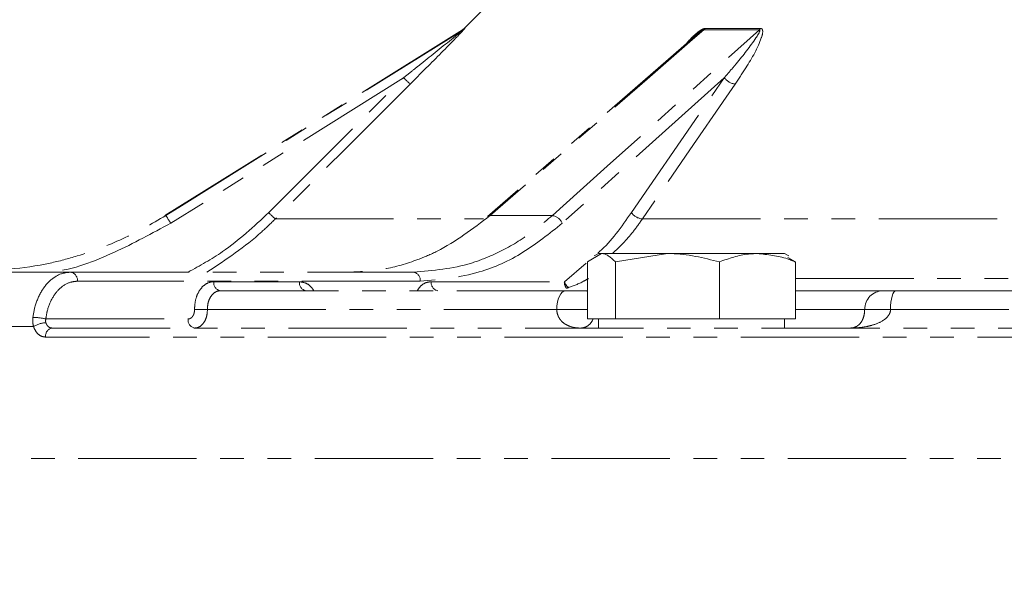
# Model space of a CAD drawing. Units: millimetres. Extents: x 6 to 436, y 7 to 388.
# Drawn here: x 213 to 266, y 223 to 254 of the extents above; entities that cross this region are included whole.
import ezdxf

# ---------------------------------------------------------------- set-up
doc = ezdxf.new("R2010")
doc.units = ezdxf.units.MM
doc.linetypes.add('PHANTOM', pattern=[12.7, 6.35, -1.27, 1.27, -1.27, 1.27, -1.27])
doc.styles.add('SLDTEXTSTYLE0', font='ISOCP3', dxfattribs={"width": 0.96})
doc.dimstyles.new('SLDDIMSTYLE1', dxfattribs={"dimtxt": 2.714532, "dimasz": 3.302, "dimexe": 0, "dimexo": 0.0625, "dimgap": 0.678633, "dimtad": 1, "dimdec": 1, "dimlfac": 2, "dimrnd": 1e-09, "dimzin": 12, "dimdsep": 46, "dimtxsty": 'SLDTEXTSTYLE0', "dimsah": 1, "dimcen": 0.09, "dimadec": 0, "dimazin": 3, "dimtfac": 1, "dimtdec": 1, "dimtofl": 0, "dimtmove": 0, "dimatfit": 3, "dimfxl": 0, "dimfrac": 2, "dimtolj": 1, "dimtzin": 12, "dimarcsym": 0})

# ---------------------------------------------------------------- blocks, each defined once
blk = doc.blocks.new('_D_7')
at = {"color": 7, "linetype": 'Continuous', "lineweight": 0}
for p, q in [((297.244, 279.499), (210.461, 279.499)), ((211.461, 279.499), (211.461, 117.649)), ((279.634, 117.649), (210.461, 117.649))]:
    blk.add_line(p, q, dxfattribs=at)
at = {"color": 7, "linetype": 'Continuous', "lineweight": 18}
for points in [[(211.461, 279.499), (210.953, 276.197), (211.969, 276.197)], [(211.461, 117.649), (211.969, 120.951), (210.953, 120.951)]]:
    blk.add_solid(points, dxfattribs=at)
at = {"color": 7, "linetype": 'Continuous', "lineweight": 18, "insert": (207.71, 194.305), "char_height": 2.9104, "attachment_point": 1, "rotation": 90, "style": 'SLDTEXTSTYLE0'}
blk.add_mtext('323,7', dxfattribs=at)

msp = doc.modelspace()

# ---------------------------------------------------------------- linework, layer by layer
at = {"color": 7, "linetype": 'PHANTOM', "lineweight": 18}
for p, q in [((238.695, 255.71), (236.75, 253.764)), ((249.689, 253.764), (252.658, 253.764)), ((236.662, 253.694), (220.689, 243.713)), ((249.225, 253.42), (238.01, 243.667)), ((252.598, 253.694), (249.624, 253.694)), ((233.502, 251.115), (220.996, 243.302)), ((226.257, 243.872), (233.502, 251.115)), ((250.717, 251.115), (242.019, 243.302)), ((245.729, 243.872), (250.717, 251.115)), ((238.145, 243.713), (241.486, 243.713)), ((246.318, 243.532), (282.569, 243.532)), ((243.381, 241.227), (244.128, 241.674)), ((243.957, 241.674), (243.736, 241.546)), ((243.957, 241.674), (244.128, 241.674)), ((247.663, 241.674), (244.128, 241.674)), ((244.875, 241.227), (247.663, 241.674)), ((252.493, 241.674), (247.663, 241.674)), ((253.957, 241.674), (252.493, 241.674)), ((254.179, 241.546), (253.957, 241.674)), ((243.381, 238.174), (243.381, 241.227)), ((244.875, 238.174), (244.875, 241.227)), ((250.452, 238.174), (250.452, 241.227)), ((254.534, 241.227), (254.134, 241.467)), ((254.534, 238.174), (254.534, 241.227)), ((212.191, 240.674), (215.634, 240.674)), ((215.634, 240.674), (234.04, 240.674)), ((234.393, 240.187), (215.987, 240.187)), ((223.307, 240.161), (227.907, 240.161)), ((234.984, 240.161), (242.129, 240.161)), ((223.66, 239.674), (242.201, 239.674)), ((243.225, 239.674), (242.201, 239.674)), ((243.225, 239.674), (243.381, 239.674)), ((254.534, 239.674), (259.231, 239.674)), ((259.926, 239.674), (259.231, 239.674)), ((259.926, 239.674), (282.452, 239.674)), ((213.597, 238.243), (213.685, 238.725)), ((222.968, 238.674), (241.724, 238.674)), ((258.253, 238.674), (259.643, 238.674)), ((259.643, 238.674), (282.431, 238.674)), ((214.289, 238.161), (221.93, 238.161)), ((244.128, 238.174), (243.381, 238.174)), ((243.957, 238.174), (243.957, 237.674)), ((244.875, 238.174), (244.128, 238.174)), ((247.663, 238.174), (244.875, 238.174)), ((250.452, 238.174), (247.663, 238.174)), ((252.493, 238.174), (250.452, 238.174)), ((254.534, 238.174), (252.493, 238.174)), ((253.957, 237.674), (253.957, 238.174)), ((213.632, 237.753), (210.018, 237.753)), ((214.621, 237.674), (282.4, 237.674)), ((283.361, 237.187), (214.28, 237.187)), ((285.886, 230.674), (180.886, 230.674))]:
    msp.add_line(p, q, dxfattribs=at)
at = {"color": 8, "linetype": 'PHANTOM', "lineweight": 18}
for p, q in [((236.75, 253.764), (236.795, 253.764)), ((236.707, 253.694), (236.662, 253.694)), ((220.689, 243.713), (220.732, 243.713)), ((226.61, 243.532), (237.787, 243.532)), ((242.129, 240.161), (243.295, 241.16)), ((254.534, 240.341), (282.481, 240.341)), ((241.724, 238.674), (243.381, 238.674)), ((254.534, 238.674), (258.253, 238.674))]:
    msp.add_line(p, q, dxfattribs=at)
at = {"color": 7, "linetype": 'PHANTOM', "lineweight": 18, "flags": 128}
for points in [[(220.732, 243.713), (221.58, 244.243), (224.972, 246.362), (236.707, 253.694)], [(249.624, 253.694), (249.015, 253.164), (246.577, 251.045), (238.145, 243.713)], [(241.486, 243.713), (242.075, 244.243), (244.435, 246.362), (252.598, 253.694)], [(233.855, 250.775), (233.148, 250.068), (230.319, 247.24), (226.61, 243.532)], [(251.305, 250.775), (250.818, 250.068), (248.871, 247.24), (246.318, 243.532)], [(241.724, 238.674), (241.733, 238.869), (241.76, 239.057), (241.805, 239.23), (241.864, 239.381), (241.936, 239.505), (242.019, 239.598), (242.108, 239.655), (242.201, 239.674)], [(259.926, 239.674), (259.871, 239.655), (259.818, 239.598), (259.769, 239.505), (259.726, 239.381), (259.69, 239.23), (259.664, 239.057), (259.648, 238.869), (259.643, 238.674)]]:
    msp.add_lwpolyline(points, dxfattribs=at)
at = {"color": 8, "linetype": 'PHANTOM', "lineweight": 18, "flags": 128}
msp.add_lwpolyline([(243.225, 239.674), (243.331, 239.655), (243.381, 239.632)], dxfattribs=at)
at = {"color": 7, "linetype": 'PHANTOM', "lineweight": 18}
for centre, radius, start, end in [((236.397, 254.118), 0.5, 302, 315), ((236.442, 254.118), 0.5, 302.0242, 315.0268), ((249.355, 254.009), 0.415, 310.5441, 323.8493), ((252.323, 253.989), 0.403, 313.0433, 326.2163), ((238.72, 256.171), 7.266, 224.095, 227.9626), ((251.396, 251.61), 0.84, 216.0737, 263.7816), ((213.175, 238.553), 9.15, 31.2649, 34.3264), ((231.443, 248.895), 7.219, 224.089, 227.9823), ((238.139, 243.512), 0.201, 88.4938, 129.8109), ((241.39, 243.037), 0.683, 22.8401, 81.9874), ((246.407, 244.366), 0.839, 216.0617, 263.8851), ((215.549, 240.24), 0.442, 353.0761, 78.8731), ((233.954, 240.24), 0.442, 353.0761, 78.8731), ((223.746, 240.108), 0.442, 173.0761, 258.8731), ((228.345, 240.108), 0.442, 173.0761, 258.8731), ((235.423, 240.108), 0.442, 173.0761, 258.8731), ((242.734, 240.16), 0.605, 179.8906, 215.912), ((242.838, 240.425), 0.757, 200.3916, 230.0594), ((259.242, 238.685), 0.989, 90.6301, 180.6166), ((222.179, 262.105), 23.444, 270.2335, 271.9288), ((213.622, 235.482), 2.761, 76.0191, 90.5219), ((214.344, 236.619), 1.339, 92.1044, 122.1318), ((222.369, 238.108), 0.442, 173.0761, 258.8731), ((214.715, 237.245), 0.439, 102.3771, 187.5467)]:
    msp.add_arc(centre, radius, start, end, dxfattribs=at)
for points, knots in [([(236.795, 253.764), (236.794, 253.762), (236.791, 253.756), (236.745, 253.706), (236.599, 253.551), (235.932, 252.863), (234.972, 251.894), (234.142, 251.063), (233.855, 250.775)], [0, 0, 0, 0, 0.021087, 0.042005, 0.083423, 0.210538, 0.726201, 1, 1, 1, 1]), ([(252.658, 253.764), (252.679, 253.762), (252.722, 253.756), (252.766, 253.706), (252.796, 253.551), (252.601, 252.863), (252.051, 251.894), (251.497, 251.063), (251.305, 250.775)], [0, 0, 0, 0, 0.021087, 0.042005, 0.083423, 0.210538, 0.726201, 1, 1, 1, 1]), ([(233.502, 251.115), (233.668, 251.248), (233.98, 251.497), (234.872, 252.211), (235.734, 252.901), (236.471, 253.498), (236.644, 253.64), (236.691, 253.679), (236.706, 253.692), (236.706, 253.693), (236.707, 253.694)], [0, 0, 0, 0, 0.151371, 0.284927, 0.815813, 0.938619, 0.973492, 0.988039, 0.994816, 1, 1, 1, 1]), ([(250.717, 251.115), (250.831, 251.248), (251.046, 251.497), (251.642, 252.211), (252.198, 252.901), (252.576, 253.498), (252.63, 253.64), (252.627, 253.679), (252.615, 253.692), (252.603, 253.693), (252.598, 253.694)], [0, 0, 0, 0, 0.151371, 0.284927, 0.815813, 0.938619, 0.973492, 0.988039, 0.994816, 1, 1, 1, 1]), ([(210.13, 240.674), (211.606, 240.762), (213.588, 240.88), (216.333, 241.627), (218.452, 242.405), (219.967, 243.275), (220.732, 243.713)], [0, 0, 0, 0, 0.3957406, 0.5310262, 0.7634964, 1, 1, 1, 1]), ([(238.145, 243.713), (237.214, 243.005), (235.965, 242.056), (234.025, 241.236), (232.455, 240.773), (231.22, 240.707), (230.597, 240.674)], [0, 0, 0, 0, 0.395731, 0.530914, 0.763441, 1, 1, 1, 1]), ([(234.04, 240.674), (235.083, 240.762), (236.483, 240.88), (238.412, 241.627), (239.896, 242.405), (240.953, 243.275), (241.486, 243.713)], [0, 0, 0, 0, 0.395741, 0.531026, 0.763496, 1, 1, 1, 1]), ([(242.019, 243.302), (241.328, 242.749), (239.924, 241.627), (237.351, 240.459), (235.459, 240.285), (234.393, 240.187)], [0, 0, 0, 0, 0.297742, 0.604123, 1, 1, 1, 1]), ([(244.128, 241.674), (244.146, 241.674), (244.398, 241.667), (244.645, 241.439), (244.875, 241.227)], [0, 0, 0, 0, 0.070201, 1, 1, 1, 1]), ([(247.663, 241.674), (247.729, 241.674), (248.671, 241.667), (249.594, 241.439), (250.452, 241.227)], [0, 0, 0, 0, 0.070201, 1, 1, 1, 1]), ([(250.452, 241.227), (250.969, 241.41), (251.642, 241.648), (252.333, 241.669), (252.493, 241.674)], [0, 0, 0, 0, 0.768151, 1, 1, 1, 1]), ([(252.493, 241.674), (253.038, 241.618), (253.729, 241.546), (254.394, 241.283), (254.534, 241.227)], [0, 0, 0, 0, 0.788999, 1, 1, 1, 1]), ([(213.685, 238.725), (213.687, 238.73), (213.766, 239.05), (214.004, 239.647), (214.545, 240.304), (215.122, 240.631), (215.496, 240.663), (215.634, 240.674)], [0, 0, 0, 0, 0.004459, 0.282453, 0.560354, 0.838201, 1, 1, 1, 1]), ([(215.987, 240.187), (215.872, 240.178), (215.559, 240.152), (215.077, 239.879), (214.628, 239.33), (214.376, 238.713), (214.311, 238.301), (214.289, 238.161)], [0, 0, 0, 0, 0.142132, 0.386194, 0.630299, 0.874488, 1, 1, 1, 1]), ([(222.274, 238.661), (222.283, 238.829), (222.3, 239.166), (222.474, 239.616), (222.736, 239.955), (223.031, 240.135), (223.229, 240.154), (223.307, 240.161)], [0, 0, 0, 0, 0.2145161, 0.4290362, 0.6434762, 0.8579386, 1, 1, 1, 1]), ([(242.352, 239.844), (242.625, 239.944), (242.987, 240.078), (243.34, 240.283), (243.43, 240.338), (243.434, 240.341)], [0, 0, 0, 0, 0.742057, 0.9879344, 1, 1, 1, 1]), ([(223.66, 239.674), (223.607, 239.669), (223.473, 239.657), (223.274, 239.537), (223.098, 239.311), (222.982, 239.011), (222.973, 238.786), (222.968, 238.674)], [0, 0, 0, 0, 0.14213, 0.356618, 0.571019, 0.785488, 1, 1, 1, 1]), ([(242.244, 239.805), (242.267, 239.814), (242.298, 239.827), (242.342, 239.841), (242.352, 239.844)], [0, 0, 0, 0, 0.755436, 1, 1, 1, 1]), ([(221.93, 238.161), (221.956, 238.163), (222.022, 238.169), (222.12, 238.23), (222.208, 238.343), (222.266, 238.492), (222.272, 238.605), (222.274, 238.661)], [0, 0, 0, 0, 0.142062, 0.356524, 0.570963, 0.785484, 1, 1, 1, 1]), ([(222.968, 238.674), (222.961, 238.562), (222.948, 238.337), (222.832, 238.037), (222.658, 237.811), (222.464, 237.691), (222.335, 237.679), (222.284, 237.674)], [0, 0, 0, 0, 0.214518, 0.42907, 0.643532, 0.857979, 1, 1, 1, 1]), ([(243.005, 237.674), (243.002, 237.674), (242.806, 237.674), (242.559, 237.708), (242.223, 237.848), (242.035, 237.975), (241.874, 238.169), (241.792, 238.318), (241.737, 238.494), (241.724, 238.609), (241.724, 238.673), (241.724, 238.674)], [0, 0, 0, 0, 0.00432, 0.366445, 0.468803, 0.68821, 0.769558, 0.868838, 0.927161, 0.99868, 1, 1, 1, 1]), ([(259.643, 238.674), (259.643, 238.673), (259.642, 238.609), (259.618, 238.494), (259.521, 238.318), (259.374, 238.169), (259.088, 237.975), (258.76, 237.848), (258.187, 237.708), (257.779, 237.674), (257.461, 237.674), (257.457, 237.674)], [0, 0, 0, 0, 0.00132, 0.072839, 0.131162, 0.230442, 0.31179, 0.531197, 0.633555, 0.99568, 1, 1, 1, 1]), ([(257.457, 237.674), (257.459, 237.674), (257.585, 237.674), (257.741, 237.705), (257.952, 237.847), (258.056, 237.964), (258.156, 238.15), (258.207, 238.291), (258.245, 238.492), (258.253, 238.605), (258.253, 238.673), (258.253, 238.674)], [0, 0, 0, 0, 0.004583, 0.373829, 0.473989, 0.685762, 0.728523, 0.863213, 0.918065, 0.9986, 1, 1, 1, 1]), ([(213.632, 237.753), (213.622, 237.793), (213.583, 237.951), (213.591, 238.119), (213.597, 238.243)], [0, 0, 0, 0, 0.258393, 1, 1, 1, 1]), ([(214.289, 238.161), (214.282, 238.109), (214.271, 238.04), (214.29, 237.974), (214.295, 237.957)], [0, 0, 0, 0, 0.742097, 1, 1, 1, 1]), ([(214.621, 237.674), (214.579, 237.679), (214.495, 237.69), (214.387, 237.777), (214.324, 237.875), (214.3, 237.94), (214.295, 237.957)], [0, 0, 0, 0, 0.300832, 0.601415, 0.901773, 1, 1, 1, 1]), ([(214.28, 237.187), (214.198, 237.198), (214.033, 237.22), (213.818, 237.392), (213.691, 237.588), (213.644, 237.72), (213.632, 237.753)], [0, 0, 0, 0, 0.301051, 0.601814, 0.901958, 1, 1, 1, 1])]:
    msp.add_open_spline(points, degree=3, knots=knots, dxfattribs=at)
at = {"color": 8, "linetype": 'PHANTOM', "lineweight": 18}
for points, knots in [([(248.667, 252.935), (248.768, 253.05), (248.936, 253.243), (249.22, 253.495), (249.428, 253.659), (249.583, 253.741), (249.652, 253.762), (249.68, 253.764), (249.689, 253.764)], [0, 0, 0, 0, 0.352331, 0.587714, 0.824516, 0.912108, 0.972485, 1, 1, 1, 1]), ([(249.228, 253.417), (249.245, 253.432), (249.327, 253.505), (249.437, 253.595), (249.55, 253.668), (249.59, 253.686), (249.61, 253.693), (249.619, 253.694), (249.624, 253.694)], [0, 0, 0, 0, 0.144766, 0.698082, 0.867582, 0.922736, 0.961929, 1, 1, 1, 1]), ([(221.929, 240.674), (222.56, 241.023), (224.14, 241.896), (225.463, 243.131), (226.257, 243.872)], [0, 0, 0, 0, 0.399169, 1, 1, 1, 1]), ([(243.948, 241.72), (243.971, 241.739), (244.642, 242.309), (245.195, 243.104), (245.729, 243.872)], [0, 0, 0, 0, 0.0338021, 1, 1, 1, 1]), ([(220.996, 243.302), (220.002, 242.763), (217.983, 241.668), (215.753, 240.808), (214.554, 240.678), (214.516, 240.674)], [0, 0, 0, 0, 0.484885, 0.983841, 1, 1, 1, 1]), ([(226.61, 243.532), (226.372, 243.299), (225.26, 242.213), (223.96, 241.351), (222.94, 240.674)], [0, 0, 0, 0, 0.214712, 1, 1, 1, 1]), ([(246.318, 243.532), (246.155, 243.297), (245.67, 242.598), (245.098, 242.043), (244.719, 241.674)], [0, 0, 0, 0, 0.3366, 1, 1, 1, 1]), ([(227.907, 240.161), (228.026, 240.143), (228.263, 240.107), (228.536, 239.914), (228.646, 239.729), (228.679, 239.674)], [0, 0, 0, 0, 0.41349, 0.826973, 1, 1, 1, 1]), ([(234.225, 239.674), (234.288, 239.766), (234.433, 239.978), (234.709, 240.134), (234.906, 240.153), (234.984, 240.161)], [0, 0, 0, 0, 0.31631, 0.727128, 1, 1, 1, 1]), ([(243.671, 238.174), (243.663, 238.151), (243.647, 238.1), (243.569, 237.968), (243.466, 237.846), (243.261, 237.705), (243.116, 237.674), (243.006, 237.674), (243.005, 237.674)], [0, 0, 0, 0, 0.0478, 0.10369, 0.380484, 0.511395, 0.99401, 1, 1, 1, 1])]:
    msp.add_open_spline(points, degree=3, knots=knots, dxfattribs=at)

# ---------------------------------------------------------------- dimensions: what is measured, and where the dimension line sits
at = {"color": 7, "linetype": 'Continuous', "lineweight": 18}
dim = msp.add_linear_dim(base=(211.461, 117.649), p1=(298.244, 279.499), p2=(280.634, 117.649), angle=90, dimstyle='SLDDIMSTYLE1', dxfattribs=at)
dim.commit()
dim.dimension.update_dxf_attribs({"geometry": '_D_7', "text_midpoint": (211.461, 198.574), "dimtype": 160})

doc.saveas('drawing.dxf')
